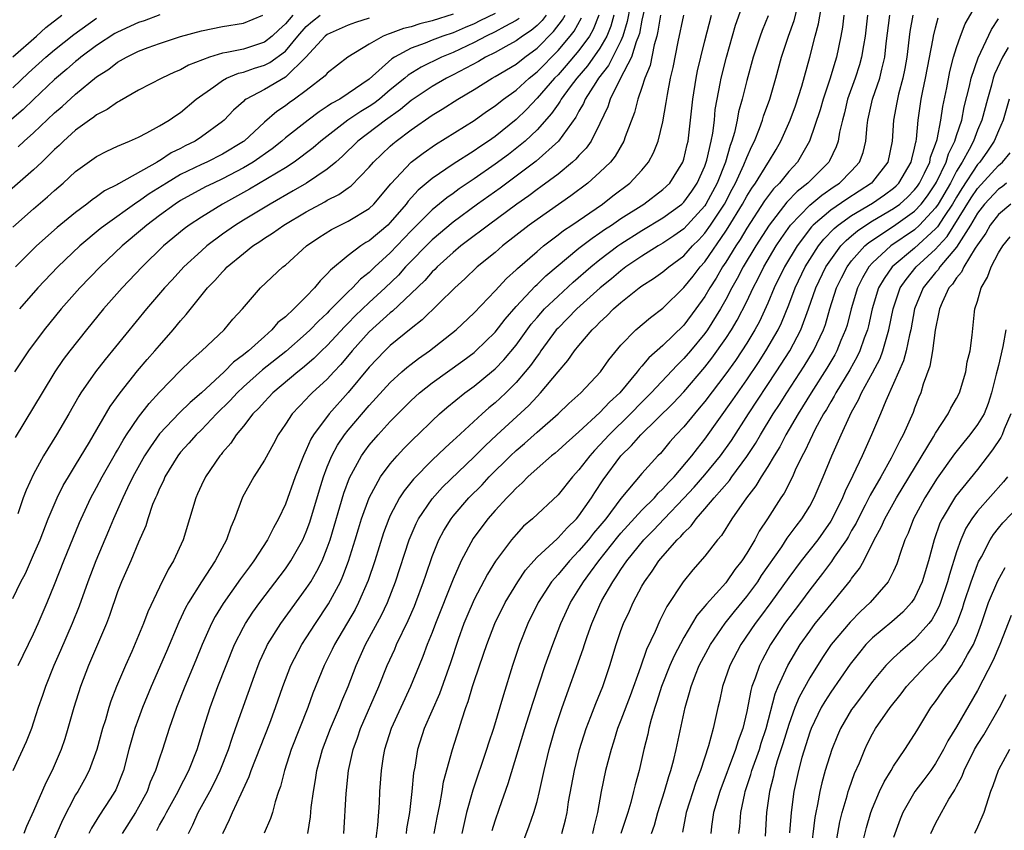
# Model space of a CAD drawing. Units: inches. Extents: x 2613000 to 2616000, y 1473000 to 1476000.
# Drawn here: x 2613724 to 2613818, y 1473493 to 1473571 of the extents above; entities that cross this region are included whole.
import ezdxf

# ---------------------------------------------------------------- set-up
doc = ezdxf.new("R2010")
doc.units = ezdxf.units.IN
doc.header["$MEASUREMENT"] = 0
doc.layers.add('LD26131473_2ft', color=22, linetype='Continuous')

msp = doc.modelspace()

# ---------------------------------------------------------------- linework, layer by layer
at = {"layer": 'LD26131473_2ft'}
for points, elevation in [([(2613771.172, 1473490.828), (2613772.257, 1473493.742), (2613772.703, 1473495), (2613773, 1473496.038), (2613773.237, 1473497), (2613773.561, 1473498.439), (2613773.669, 1473499), (2613774.158, 1473501), (2613774.731, 1473503), (2613775.381, 1473505), (2613777.404, 1473510.596), (2613777.523, 1473511), (2613777.788, 1473511.788), (2613778.213, 1473513), (2613779, 1473514.801), (2613779.195, 1473515.195), (2613780.217, 1473517), (2613780.548, 1473517.451), (2613781, 1473518.173), (2613781.563, 1473519), (2613783.199, 1473521), (2613784.101, 1473521.899), (2613785.122, 1473523), (2613787, 1473524.947), (2613787.985, 1473526.015), (2613789, 1473527.19), (2613790.495, 1473529), (2613791.529, 1473530.471), (2613793.165, 1473533), (2613795.818, 1473537), (2613797.102, 1473539), (2613798.163, 1473541), (2613798.899, 1473543), (2613799.587, 1473545), (2613800.552, 1473547), (2613801, 1473547.681), (2613801.961, 1473549), (2613802.462, 1473549.539), (2613803, 1473549.978), (2613803.547, 1473550.453), (2613804.367, 1473551), (2613805, 1473551.388), (2613807, 1473552.564), (2613807.594, 1473553), (2613808.336, 1473553.664), (2613809, 1473554.346), (2613809.282, 1473554.717), (2613809.473, 1473555), (2613809.948, 1473555.948), (2613810.441, 1473557), (2613810.528, 1473557.472), (2613811, 1473558.704), (2613811.145, 1473559.145), (2613811.51, 1473561), (2613811.689, 1473562.312), (2613812.062, 1473564.062), (2613812.368, 1473565.632), (2613812.726, 1473567), (2613813, 1473567.93), (2613813.365, 1473569), (2613813.832, 1473570.168), (2613816.03, 1473573.97)], 10056), ([(2613783.568, 1473573), (2613783, 1473570.535), (2613782.756, 1473569.244), (2613782.687, 1473569), (2613782.453, 1473568.453), (2613782.009, 1473567), (2613780.942, 1473564.941), (2613779.98, 1473563), (2613779.747, 1473562.253), (2613779, 1473560.672), (2613778.151, 1473559), (2613777.679, 1473558.321), (2613777, 1473557.635), (2613776.709, 1473557.291), (2613776.379, 1473557), (2613775, 1473555.862), (2613773.372, 1473554.628), (2613773, 1473554.376), (2613772.211, 1473553.79), (2613771.076, 1473553), (2613768.357, 1473551), (2613767.599, 1473550.401), (2613767, 1473549.97), (2613765.744, 1473549), (2613765, 1473548.379), (2613763.481, 1473547), (2613763.249, 1473546.751), (2613763, 1473546.525), (2613762.295, 1473545.705), (2613761, 1473544.468), (2613759.21, 1473542.79), (2613759, 1473542.637), (2613757, 1473540.822), (2613755.38, 1473539), (2613754.295, 1473537.705), (2613753.616, 1473537), (2613753, 1473536.32), (2613751.565, 1473535), (2613751.28, 1473534.72), (2613751, 1473534.41), (2613749.638, 1473533), (2613749, 1473532.018), (2613748.311, 1473531), (2613747.863, 1473530.137), (2613747, 1473528.586), (2613745.991, 1473527), (2613744.929, 1473525.071), (2613744.16, 1473523), (2613743.804, 1473522.195), (2613743.398, 1473521), (2613742.309, 1473519), (2613741, 1473516.991), (2613739.765, 1473515), (2613739.492, 1473514.508), (2613738.851, 1473513.149), (2613737.659, 1473510.341), (2613736.208, 1473507), (2613735.393, 1473505), (2613735, 1473503.956), (2613734.658, 1473503), (2613734.086, 1473501), (2613733.565, 1473499), (2613732.835, 1473497.165), (2613732.752, 1473497), (2613732.307, 1473496.307), (2613731.271, 1473494.729), (2613730.509, 1473493.491), (2613730.262, 1473493)], 10082), ([(2613743.037, 1473493), (2613743.679, 1473494.321), (2613743.966, 1473495), (2613744.782, 1473496.782), (2613745.566, 1473498.434), (2613745.756, 1473499), (2613747.506, 1473503.506), (2613748.058, 1473505), (2613748.745, 1473507), (2613749.508, 1473509), (2613750.574, 1473511), (2613751, 1473511.633), (2613751.876, 1473513), (2613753.121, 1473514.879), (2613754.248, 1473517), (2613754.489, 1473517.511), (2613755.034, 1473518.965), (2613755.668, 1473521), (2613755.968, 1473522.033), (2613756.268, 1473523), (2613756.992, 1473525.008), (2613758.083, 1473527), (2613759, 1473528.246), (2613759.658, 1473529), (2613760.305, 1473529.695), (2613761.3, 1473530.7), (2613761.625, 1473531), (2613763, 1473532.341), (2613763.704, 1473533), (2613764.391, 1473533.609), (2613766.112, 1473535), (2613767, 1473535.638), (2613768.67, 1473537), (2613769, 1473537.287), (2613769.839, 1473538.162), (2613771, 1473539.552), (2613772.454, 1473541.545), (2613773, 1473542.187), (2613773.713, 1473543), (2613775, 1473544.229), (2613776.458, 1473545.542), (2613778.131, 1473547), (2613779, 1473547.706), (2613780.709, 1473549), (2613781, 1473549.202), (2613783, 1473550.482), (2613785, 1473551.683), (2613786.813, 1473553), (2613787, 1473553.175), (2613787.766, 1473554.234), (2613788.282, 1473555), (2613789, 1473556.623), (2613789.193, 1473557.192), (2613789.605, 1473559), (2613789.754, 1473559.754), (2613789.91, 1473561), (2613790.002, 1473561.998), (2613790.177, 1473563), (2613790.476, 1473564.476), (2613790.564, 1473565), (2613791.068, 1473567), (2613791.936, 1473570.064), (2613792.98, 1473573.02)], 10074), ([(2613781.87, 1473571.87), (2613781.596, 1473570.404), (2613781.193, 1473569), (2613781, 1473568.549), (2613779.808, 1473566.192), (2613778.866, 1473565), (2613778.597, 1473564.597), (2613777.596, 1473563), (2613777.427, 1473562.573), (2613777, 1473561.851), (2613776.713, 1473561.288), (2613775.053, 1473559), (2613772.919, 1473557.081), (2613771, 1473555.642), (2613769.472, 1473554.528), (2613767.317, 1473553), (2613765, 1473551.282), (2613763, 1473549.576), (2613760.469, 1473547), (2613759.776, 1473546.225), (2613758.513, 1473545), (2613757, 1473543.618), (2613755.658, 1473542.342), (2613755, 1473541.659), (2613754.665, 1473541.335), (2613753, 1473539.525), (2613752.442, 1473539), (2613751.716, 1473538.284), (2613750.639, 1473537.361), (2613750.18, 1473537), (2613747.808, 1473535), (2613747.421, 1473534.579), (2613747, 1473534.153), (2613746.459, 1473533.541), (2613745.899, 1473533), (2613745, 1473531.838), (2613744.305, 1473531), (2613743.793, 1473530.207), (2613743, 1473529.301), (2613742.872, 1473529.128), (2613742.747, 1473529), (2613741.378, 1473527), (2613741, 1473526.207), (2613740.634, 1473525.366), (2613740.456, 1473525), (2613739.249, 1473521), (2613738.346, 1473519), (2613737.829, 1473518.171), (2613737, 1473516.483), (2613735.881, 1473514.119), (2613735.469, 1473513), (2613735, 1473511.859), (2613734.359, 1473510.359), (2613733.747, 1473509), (2613732.912, 1473507), (2613732.375, 1473505.625), (2613732.176, 1473505), (2613731.839, 1473503.839), (2613731.566, 1473503), (2613731.019, 1473501), (2613730.278, 1473499), (2613729.844, 1473498.156), (2613729.198, 1473497), (2613729, 1473496.672), (2613727.739, 1473494.261), (2613726.331, 1473491)], 10084), ([(2613751.136, 1473493), (2613751.4, 1473494.6), (2613751.473, 1473495.473), (2613751.673, 1473497), (2613751.877, 1473498.123), (2613751.996, 1473499), (2613752.529, 1473501), (2613753.295, 1473503), (2613754.157, 1473505), (2613754.388, 1473505.612), (2613754.988, 1473507), (2613755.753, 1473509), (2613756.658, 1473511), (2613758.176, 1473513.824), (2613758.727, 1473515), (2613759.49, 1473517), (2613760.797, 1473521), (2613761.461, 1473522.539), (2613761.701, 1473523), (2613763, 1473524.91), (2613763.993, 1473526.007), (2613767, 1473528.9), (2613768.046, 1473529.954), (2613769.165, 1473531), (2613772.21, 1473533.79), (2613773, 1473534.65), (2613773.346, 1473535), (2613775, 1473537.004), (2613775.93, 1473538.07), (2613776.575, 1473539), (2613777, 1473539.53), (2613778.245, 1473541), (2613778.644, 1473541.356), (2613779, 1473541.738), (2613779.669, 1473542.332), (2613780.306, 1473543), (2613781, 1473543.608), (2613782.743, 1473545), (2613783, 1473545.188), (2613784.11, 1473545.889), (2613785, 1473546.522), (2613785.561, 1473547), (2613787, 1473548.069), (2613787.833, 1473549), (2613788.414, 1473549.586), (2613789, 1473550.228), (2613789.547, 1473551), (2613790.861, 1473553), (2613791.598, 1473554.402), (2613791.932, 1473555), (2613792.721, 1473556.721), (2613793, 1473557.436), (2613793.48, 1473558.52), (2613793.728, 1473559), (2613794.215, 1473560.215), (2613794.5, 1473561), (2613794.611, 1473561.389), (2613795.191, 1473563), (2613795.778, 1473565), (2613796.325, 1473567), (2613796.969, 1473569), (2613797.517, 1473570.483), (2613797.861, 1473571.861)], 10070), ([(2613754.584, 1473493), (2613754.797, 1473496.797), (2613755.025, 1473499), (2613755.463, 1473501), (2613755.882, 1473502.118), (2613756.176, 1473503), (2613757.93, 1473507), (2613758.72, 1473509), (2613759.427, 1473510.573), (2613759.603, 1473511), (2613760.713, 1473513.287), (2613761.321, 1473514.679), (2613761.451, 1473515), (2613762.187, 1473517), (2613762.383, 1473517.617), (2613763, 1473519.406), (2613763.645, 1473521), (2613764.114, 1473521.886), (2613764.8, 1473523), (2613765, 1473523.252), (2613766.501, 1473525), (2613767.753, 1473526.247), (2613768.451, 1473527), (2613770.463, 1473529), (2613771, 1473529.51), (2613771.813, 1473530.187), (2613773, 1473531.253), (2613775.007, 1473533), (2613776.03, 1473533.97), (2613777.164, 1473535), (2613779.045, 1473537), (2613779.838, 1473538.163), (2613781, 1473539.559), (2613782.41, 1473541), (2613783.806, 1473542.193), (2613785, 1473543.076), (2613787, 1473545.032), (2613787.88, 1473546.12), (2613788.565, 1473547), (2613789, 1473547.489), (2613791, 1473550.403), (2613791.239, 1473550.761), (2613792.595, 1473553), (2613793, 1473553.743), (2613793.482, 1473554.518), (2613793.834, 1473555), (2613795, 1473556.897), (2613795.081, 1473557), (2613795.789, 1473558.211), (2613796.247, 1473559), (2613797.138, 1473561), (2613797.636, 1473562.364), (2613798.246, 1473564.246), (2613799.025, 1473567), (2613799.519, 1473569), (2613799.83, 1473570.17), (2613800.175, 1473572.175)], 10068), ([(2613749.713, 1473571), (2613749, 1473570.177), (2613748.38, 1473569.62), (2613747.735, 1473569), (2613747, 1473568.423), (2613745, 1473567.774), (2613743.434, 1473567.434), (2613743, 1473567.372), (2613741.764, 1473567), (2613739.762, 1473566.238), (2613739, 1473565.795), (2613738.426, 1473565.575), (2613737.23, 1473565), (2613735, 1473563.845), (2613733.191, 1473562.81), (2613733, 1473562.721), (2613731.994, 1473562.006), (2613731, 1473561.5), (2613730.728, 1473561.272), (2613730.323, 1473561), (2613729, 1473560.05), (2613727.845, 1473559), (2613727.423, 1473558.577), (2613727, 1473558.197), (2613725.774, 1473557), (2613725, 1473556.269), (2613722.178, 1473553.822)], 10106), ([(2613737.025, 1473571.025), (2613735.524, 1473570.476), (2613735, 1473570.311), (2613733, 1473569.398), (2613732.748, 1473569.252), (2613731, 1473568.103), (2613729.506, 1473567), (2613729.233, 1473566.767), (2613729, 1473566.593), (2613728.155, 1473565.845), (2613727, 1473564.864), (2613725, 1473562.97), (2613724, 1473562), (2613722.923, 1473561.077)], 10110), ([(2613723, 1473515.394), (2613723.785, 1473517), (2613724.212, 1473517.788), (2613725, 1473519.55), (2613725.61, 1473521), (2613726.388, 1473523), (2613727.241, 1473525), (2613727.829, 1473526.171), (2613728.309, 1473527), (2613729, 1473528.114), (2613730.311, 1473530.311), (2613732.291, 1473533.709), (2613733.234, 1473535), (2613734.915, 1473537.085), (2613735.824, 1473538.176), (2613736.568, 1473539), (2613737, 1473539.52), (2613738.293, 1473541), (2613739, 1473541.858), (2613739.545, 1473542.455), (2613741.589, 1473545), (2613742.284, 1473545.716), (2613743, 1473546.543), (2613743.235, 1473546.765), (2613743.443, 1473547), (2613745, 1473548.292), (2613745.895, 1473549), (2613746.568, 1473549.432), (2613747, 1473549.737), (2613747.778, 1473550.222), (2613748.845, 1473551), (2613751, 1473552.261), (2613752.349, 1473553), (2613752.78, 1473553.22), (2613753, 1473553.355), (2613754.107, 1473553.893), (2613755, 1473554.549), (2613755.269, 1473554.731), (2613757, 1473556.517), (2613757.407, 1473557), (2613759, 1473558.524), (2613759.249, 1473558.751), (2613759.553, 1473559), (2613761, 1473560.082), (2613763, 1473561.463), (2613763.965, 1473562.035), (2613765.436, 1473563), (2613767, 1473563.93), (2613768.727, 1473565), (2613769, 1473565.146), (2613771, 1473566.342), (2613771.823, 1473567), (2613773, 1473567.872), (2613774.568, 1473569.432), (2613775.443, 1473570.557), (2613775.68, 1473571)], 10092), ([(2613778.884, 1473571), (2613778.361, 1473569.64), (2613778, 1473569), (2613777, 1473567.63), (2613775.794, 1473566.206), (2613775, 1473565.329), (2613774.679, 1473565), (2613773, 1473563.076), (2613771.985, 1473562.015), (2613771, 1473561.067), (2613769, 1473559.45), (2613768.358, 1473559), (2613767.534, 1473558.465), (2613767, 1473558.08), (2613765, 1473556.79), (2613763, 1473555.427), (2613761.672, 1473554.329), (2613760.714, 1473553.286), (2613760.509, 1473553), (2613759, 1473551.224), (2613758.766, 1473551), (2613757, 1473549.504), (2613756.673, 1473549.327), (2613756.19, 1473549), (2613755, 1473548.095), (2613753.299, 1473546.702), (2613753, 1473546.336), (2613752.307, 1473545.693), (2613751.772, 1473545), (2613751, 1473544.193), (2613749.808, 1473543), (2613749, 1473542.256), (2613748.299, 1473541.702), (2613747.716, 1473541), (2613747, 1473540.38), (2613745.471, 1473539), (2613745.204, 1473538.796), (2613745, 1473538.611), (2613744.071, 1473537.93), (2613743.175, 1473537), (2613740.994, 1473535), (2613739.911, 1473534.089), (2613738.901, 1473533.099), (2613737, 1473531.083), (2613736.13, 1473529.87), (2613735.578, 1473529), (2613734.47, 1473527), (2613733.948, 1473525.948), (2613733.496, 1473525), (2613732.61, 1473523), (2613732.146, 1473521.854), (2613730.943, 1473519), (2613730.175, 1473517), (2613729.343, 1473514.657), (2613728.686, 1473513), (2613727.569, 1473510.431), (2613726.916, 1473509), (2613726.114, 1473507), (2613725.842, 1473506.158), (2613725.44, 1473505), (2613725, 1473503.612), (2613724.779, 1473503), (2613724.275, 1473501.725), (2613723, 1473498.955)], 10088), ([(2613723, 1473567.035), (2613725.258, 1473569), (2613726.166, 1473569.834), (2613727.686, 1473571)], 10114), ([(2613723, 1473550.788), (2613725, 1473552.555), (2613726.324, 1473553.677), (2613727, 1473554.303), (2613727.808, 1473555), (2613729, 1473556.105), (2613731, 1473557.544), (2613731.964, 1473558.036), (2613733, 1473558.513), (2613734.152, 1473559), (2613735, 1473559.389), (2613735.796, 1473559.795), (2613737, 1473560.466), (2613737.91, 1473561), (2613738.554, 1473561.446), (2613739, 1473561.727), (2613740.512, 1473563), (2613742.182, 1473564.182), (2613743, 1473564.783), (2613743.399, 1473565), (2613744.538, 1473565.462), (2613745, 1473565.56), (2613746.061, 1473565.939), (2613747, 1473566.224), (2613747.521, 1473566.479), (2613749, 1473567.576), (2613750.205, 1473569), (2613751, 1473569.909), (2613751.584, 1473570.416), (2613752.33, 1473571)], 10104), ([(2613723, 1473564.073), (2613724.504, 1473565.496), (2613726.163, 1473567), (2613727, 1473567.712), (2613728.829, 1473569.171), (2613731, 1473570.732)], 10112), ([(2613769, 1473571.175), (2613767.549, 1473570.451), (2613767, 1473570.188), (2613766.16, 1473569.84), (2613765, 1473569.326), (2613764.025, 1473569), (2613763, 1473568.616), (2613762.339, 1473568.339), (2613761, 1473567.858), (2613759.422, 1473567), (2613759.162, 1473566.838), (2613757, 1473564.891), (2613755, 1473563.532), (2613754.181, 1473563), (2613753.412, 1473562.588), (2613753, 1473562.29), (2613752.213, 1473561.787), (2613751.175, 1473561), (2613749, 1473559.298), (2613748.656, 1473559), (2613747.734, 1473558.266), (2613745.927, 1473557), (2613745, 1473556.437), (2613743, 1473555.397), (2613742.136, 1473555), (2613741.376, 1473554.624), (2613739, 1473553.327), (2613738.49, 1473553), (2613737, 1473551.912), (2613735.79, 1473551), (2613735.373, 1473550.627), (2613733.444, 1473549), (2613731.333, 1473547), (2613729.406, 1473545), (2613727.639, 1473543), (2613726.007, 1473541), (2613724.505, 1473539), (2613723.18, 1473537)], 10098), ([(2613771.305, 1473570.695), (2613771, 1473570.492), (2613769.929, 1473569.929), (2613769, 1473569.41), (2613768.154, 1473569), (2613767, 1473568.395), (2613765, 1473567.451), (2613763.885, 1473567), (2613761.94, 1473566.06), (2613760.709, 1473565.291), (2613760.385, 1473565), (2613759, 1473563.873), (2613757.964, 1473563), (2613757.424, 1473562.576), (2613757, 1473562.291), (2613756.192, 1473561.808), (2613754.97, 1473561), (2613752.397, 1473559), (2613751.657, 1473558.343), (2613749.854, 1473557), (2613749, 1473556.454), (2613745.597, 1473554.403), (2613743.018, 1473553), (2613741, 1473551.756), (2613739.842, 1473551), (2613739.356, 1473550.644), (2613737.394, 1473549), (2613735.333, 1473547), (2613733.425, 1473545), (2613731.675, 1473543), (2613730.037, 1473541), (2613728.448, 1473539), (2613727.825, 1473538.174), (2613727.016, 1473537), (2613725.806, 1473535), (2613725, 1473533.625), (2613723.247, 1473530.753)], 10096), ([(2613757, 1473570.709), (2613755.688, 1473570.312), (2613755, 1473570.063), (2613753, 1473569.175), (2613752.789, 1473569), (2613750.96, 1473567), (2613749, 1473565.107), (2613747, 1473563.918), (2613745.265, 1473563), (2613745.11, 1473562.89), (2613745, 1473562.774), (2613744.053, 1473561.947), (2613743.163, 1473561), (2613743, 1473560.861), (2613741, 1473559.404), (2613740.387, 1473559), (2613739.453, 1473558.547), (2613739, 1473558.304), (2613738.116, 1473557.884), (2613737, 1473557.132), (2613736.907, 1473557.093), (2613736.773, 1473557), (2613733.078, 1473554.922), (2613733, 1473554.866), (2613731.75, 1473554.251), (2613731, 1473553.688), (2613730.584, 1473553.416), (2613730.076, 1473553), (2613729, 1473552.202), (2613727.246, 1473550.754), (2613725.279, 1473549), (2613723.262, 1473547)], 10102), ([(2613773.871, 1473571), (2613773.492, 1473570.508), (2613773, 1473570.033), (2613772.444, 1473569.557), (2613771.606, 1473569), (2613771, 1473568.546), (2613770.024, 1473568.024), (2613769, 1473567.45), (2613768.097, 1473567), (2613767.406, 1473566.594), (2613765, 1473565.319), (2613764.367, 1473565), (2613763, 1473564.188), (2613761.202, 1473563), (2613761, 1473562.86), (2613759.989, 1473562.011), (2613758.537, 1473561), (2613755.91, 1473559), (2613754.448, 1473557.552), (2613753.822, 1473557), (2613753, 1473556.309), (2613751.02, 1473554.98), (2613749.757, 1473554.243), (2613747.546, 1473553), (2613745, 1473551.47), (2613744.247, 1473551), (2613743, 1473550.113), (2613741.506, 1473549), (2613741, 1473548.551), (2613739.323, 1473547), (2613738.214, 1473545.786), (2613737.465, 1473545), (2613735.751, 1473543), (2613731.818, 1473538.182), (2613730.896, 1473537), (2613729.502, 1473535), (2613729.306, 1473534.694), (2613728.353, 1473533), (2613727.185, 1473531), (2613726.337, 1473529.663), (2613725.948, 1473529), (2613725, 1473527.265), (2613724.284, 1473525.716), (2613724.013, 1473525), (2613723.476, 1473523.476)], 10094), ([(2613723.537, 1473558.462), (2613724.106, 1473559), (2613725, 1473559.786), (2613727, 1473561.693), (2613727.707, 1473562.293), (2613729, 1473563.486), (2613731, 1473565.121), (2613732.156, 1473565.845), (2613733, 1473566.51), (2613733.851, 1473567), (2613735, 1473567.572), (2613735.924, 1473567.924), (2613737, 1473568.315), (2613739, 1473568.968), (2613741, 1473569.518), (2613743, 1473569.922), (2613745, 1473570.237), (2613746.867, 1473571)], 10108), ([(2613723.538, 1473509), (2613725, 1473512.036), (2613725.438, 1473513), (2613726.292, 1473515), (2613727, 1473516.728), (2613727.89, 1473519), (2613729.371, 1473522.629), (2613729.529, 1473523), (2613730.461, 1473525), (2613731, 1473525.968), (2613731.541, 1473527), (2613732.789, 1473529.211), (2613733, 1473529.552), (2613733.52, 1473530.48), (2613733.859, 1473531), (2613735, 1473532.675), (2613736.005, 1473533.995), (2613737, 1473535.081), (2613739, 1473537.124), (2613739.951, 1473538.049), (2613741.035, 1473539), (2613743.158, 1473541), (2613743.991, 1473542.009), (2613744.914, 1473543), (2613746.644, 1473545), (2613748.763, 1473547), (2613749, 1473547.188), (2613751.006, 1473549), (2613752.192, 1473549.808), (2613753.415, 1473550.585), (2613755, 1473551.367), (2613757, 1473552.583), (2613757.434, 1473553), (2613759.067, 1473554.933), (2613761, 1473556.98), (2613762.137, 1473557.863), (2613763.313, 1473558.687), (2613767, 1473560.967), (2613768.188, 1473561.812), (2613769, 1473562.354), (2613769.349, 1473562.651), (2613769.8, 1473563), (2613771, 1473563.852), (2613772.255, 1473565), (2613773, 1473565.6), (2613775, 1473567.634), (2613776.161, 1473569), (2613776.53, 1473569.47), (2613777.235, 1473570.765)], 10090), ([(2613765, 1473571.103), (2613763, 1473570.464), (2613761.836, 1473570.164), (2613761, 1473569.905), (2613760.282, 1473569.718), (2613759, 1473569.25), (2613758.804, 1473569.195), (2613758.322, 1473569), (2613757, 1473568.246), (2613754.958, 1473567), (2613753, 1473565.482), (2613752.788, 1473565.212), (2613751, 1473563.824), (2613749.873, 1473563), (2613749.356, 1473562.644), (2613749, 1473562.374), (2613748.174, 1473561.826), (2613747, 1473560.801), (2613745.068, 1473559), (2613745, 1473558.951), (2613743, 1473557.745), (2613741.501, 1473557), (2613741, 1473556.776), (2613739, 1473555.804), (2613737.662, 1473555), (2613736.029, 1473553.971), (2613735, 1473553.242), (2613734.84, 1473553.16), (2613731.808, 1473551), (2613731.358, 1473550.642), (2613729.406, 1473549), (2613727.3, 1473547), (2613725.386, 1473545), (2613723.652, 1473543)], 10100), ([(2613780.311, 1473571), (2613780.03, 1473569.97), (2613779.663, 1473569), (2613779, 1473567.842), (2613777.819, 1473566.181), (2613776.797, 1473565), (2613776.159, 1473564.159), (2613775.305, 1473563), (2613775.202, 1473562.798), (2613775, 1473562.527), (2613774.384, 1473561.616), (2613773, 1473560.072), (2613771.861, 1473559), (2613771.402, 1473558.598), (2613770.268, 1473557.732), (2613769, 1473556.797), (2613767, 1473555.407), (2613765.565, 1473554.435), (2613765, 1473554.018), (2613764.394, 1473553.606), (2613763, 1473552.461), (2613761, 1473550.432), (2613759, 1473548.339), (2613757.543, 1473547), (2613757, 1473546.474), (2613756.17, 1473545.83), (2613755.403, 1473545), (2613755, 1473544.625), (2613753.192, 1473542.808), (2613753, 1473542.596), (2613752.16, 1473541.84), (2613751.357, 1473541), (2613751, 1473540.664), (2613749.043, 1473538.957), (2613746.822, 1473537.179), (2613745, 1473535.567), (2613744.394, 1473535), (2613743.731, 1473534.269), (2613742.446, 1473533), (2613741, 1473531.487), (2613740.49, 1473531), (2613739.803, 1473530.197), (2613739, 1473529.335), (2613738.734, 1473529), (2613737.521, 1473527), (2613737.374, 1473526.627), (2613737, 1473525.889), (2613736.742, 1473525.258), (2613736.61, 1473525), (2613736.344, 1473524.344), (2613735.887, 1473523), (2613735.687, 1473522.313), (2613735, 1473520.752), (2613734.261, 1473519), (2613733.379, 1473517), (2613733, 1473516.028), (2613732.231, 1473513.769), (2613731.934, 1473513), (2613731.1, 1473511), (2613730.242, 1473509), (2613729.462, 1473507), (2613728.828, 1473505), (2613728.269, 1473503), (2613727.97, 1473502.03), (2613727.628, 1473501), (2613726.757, 1473499), (2613726.164, 1473497.836), (2613725, 1473495.121), (2613724.327, 1473493.673), (2613724.054, 1473493)], 10086), ([(2613784.777, 1473571), (2613784.534, 1473569.466), (2613784.42, 1473569), (2613784.167, 1473568.167), (2613783.784, 1473566.216), (2613783.278, 1473565), (2613783, 1473564.104), (2613782.616, 1473563), (2613782.288, 1473561.712), (2613781.42, 1473559.42), (2613781.282, 1473559), (2613780.448, 1473557.551), (2613779.997, 1473557), (2613779, 1473556.023), (2613777.837, 1473555), (2613776.22, 1473553.78), (2613773, 1473551.541), (2613772.26, 1473551), (2613769.72, 1473549), (2613769, 1473548.383), (2613767.3, 1473547), (2613766.125, 1473545.875), (2613765.146, 1473545), (2613762.054, 1473541.946), (2613761, 1473541.149), (2613759, 1473539.512), (2613758.474, 1473539), (2613757, 1473537.459), (2613755, 1473535.047), (2613753.178, 1473533), (2613751.674, 1473531), (2613751.421, 1473530.579), (2613751, 1473529.573), (2613750.72, 1473529), (2613749.938, 1473527), (2613749, 1473524.385), (2613748.348, 1473523), (2613747.855, 1473522.146), (2613747.311, 1473521), (2613746.008, 1473519), (2613745.57, 1473518.43), (2613744.733, 1473517.268), (2613743.074, 1473514.926), (2613742.313, 1473513.687), (2613741.951, 1473513), (2613741.06, 1473511), (2613740.468, 1473509.532), (2613739.41, 1473507), (2613738.633, 1473505), (2613737.935, 1473503), (2613737.285, 1473501), (2613737, 1473500.184), (2613736.626, 1473499), (2613736.125, 1473497.875), (2613735.81, 1473497), (2613735, 1473495.504), (2613734.707, 1473495), (2613733.438, 1473493)], 10080), ([(2613736.733, 1473493.267), (2613737, 1473493.775), (2613737.448, 1473494.552), (2613737.658, 1473495), (2613738.769, 1473497), (2613738.839, 1473497.161), (2613739.802, 1473499), (2613740.586, 1473501), (2613741.188, 1473503), (2613741.823, 1473505), (2613742.571, 1473507), (2613743.342, 1473509), (2613744.144, 1473511), (2613745, 1473512.662), (2613745.188, 1473513), (2613745.909, 1473514.091), (2613746.564, 1473515), (2613749, 1473518.226), (2613749.532, 1473519), (2613750.666, 1473521), (2613751, 1473521.765), (2613751.331, 1473522.669), (2613752.249, 1473525.751), (2613752.642, 1473527), (2613753, 1473527.944), (2613753.428, 1473529), (2613753.978, 1473530.022), (2613754.648, 1473531), (2613755, 1473531.439), (2613757, 1473533.794), (2613759, 1473535.989), (2613760.111, 1473537), (2613760.583, 1473537.417), (2613761, 1473537.742), (2613761.712, 1473538.289), (2613762.74, 1473539), (2613765.279, 1473541), (2613767, 1473542.631), (2613769, 1473544.731), (2613770.091, 1473545.909), (2613771, 1473546.715), (2613771.138, 1473546.862), (2613773, 1473548.486), (2613773.607, 1473549), (2613775, 1473550.064), (2613775.52, 1473550.48), (2613776.307, 1473551), (2613779.231, 1473553), (2613780.228, 1473553.772), (2613781.859, 1473555), (2613783, 1473556.237), (2613783.641, 1473557), (2613784.116, 1473557.883), (2613784.551, 1473559), (2613785, 1473560.85), (2613785.326, 1473562.674), (2613785.428, 1473563.429), (2613785.731, 1473565), (2613785.973, 1473566.027), (2613786.465, 1473568.466), (2613787, 1473570.999)], 10078), ([(2613739.761, 1473493), (2613740.179, 1473493.821), (2613740.7, 1473495), (2613741.791, 1473497), (2613742.206, 1473497.794), (2613742.776, 1473499), (2613743.568, 1473501), (2613743.916, 1473502.084), (2613744.259, 1473503), (2613746.055, 1473508.055), (2613746.398, 1473509), (2613746.572, 1473509.428), (2613747.198, 1473510.802), (2613747.3, 1473511), (2613748.567, 1473513), (2613751, 1473516.344), (2613751.418, 1473517), (2613752.011, 1473517.989), (2613752.504, 1473519), (2613753, 1473520.214), (2613753.277, 1473521), (2613754.576, 1473525.423), (2613755.108, 1473526.892), (2613756.26, 1473529), (2613756.566, 1473529.434), (2613757, 1473530.001), (2613757.853, 1473531), (2613759, 1473532.26), (2613761, 1473534.277), (2613761.787, 1473535), (2613763, 1473535.967), (2613765.939, 1473538.061), (2613767, 1473538.854), (2613767.168, 1473539), (2613769, 1473540.797), (2613769.964, 1473542.036), (2613771, 1473543.218), (2613772.823, 1473545.177), (2613773, 1473545.327), (2613773.85, 1473546.15), (2613777, 1473548.78), (2613778.246, 1473549.753), (2613779, 1473550.245), (2613779.437, 1473550.563), (2613780.107, 1473551), (2613781, 1473551.615), (2613783.17, 1473553), (2613785, 1473554.382), (2613785.657, 1473555), (2613786.918, 1473557), (2613787, 1473557.266), (2613787.319, 1473558.681), (2613787.405, 1473559), (2613787.648, 1473561), (2613787.845, 1473563), (2613788.159, 1473565), (2613788.3, 1473565.7), (2613788.606, 1473567), (2613789, 1473568.57), (2613789.629, 1473571)], 10076), ([(2613795.052, 1473570.948), (2613794.455, 1473569.545), (2613794.262, 1473569), (2613793.621, 1473567), (2613793, 1473564.764), (2613792.562, 1473563), (2613792.226, 1473561.774), (2613792.095, 1473561), (2613791.833, 1473559.833), (2613791.589, 1473559), (2613791.421, 1473558.579), (2613790.958, 1473557), (2613790.175, 1473555), (2613789.109, 1473553), (2613789, 1473552.838), (2613787, 1473550.65), (2613786.041, 1473549.959), (2613785, 1473549.259), (2613784.555, 1473549), (2613783, 1473548.032), (2613781.479, 1473547), (2613781, 1473546.642), (2613780.115, 1473545.884), (2613779.031, 1473545), (2613776.804, 1473543), (2613775.919, 1473542.081), (2613775, 1473541.182), (2613774.84, 1473541), (2613773.377, 1473539), (2613773.227, 1473538.773), (2613773, 1473538.492), (2613772.387, 1473537.612), (2613771.884, 1473537), (2613771, 1473535.975), (2613770.022, 1473535), (2613769.496, 1473534.504), (2613769, 1473534.052), (2613768.417, 1473533.583), (2613767.761, 1473533), (2613765.276, 1473530.724), (2613765, 1473530.45), (2613764.234, 1473529.766), (2613763, 1473528.569), (2613761.222, 1473526.778), (2613760.325, 1473525.675), (2613759.895, 1473525), (2613759, 1473523.311), (2613758.857, 1473523), (2613758.359, 1473521.641), (2613757.528, 1473519), (2613756.893, 1473517.107), (2613755.986, 1473515), (2613755.652, 1473514.348), (2613753.701, 1473511), (2613753.479, 1473510.521), (2613752.697, 1473509), (2613751.629, 1473506.371), (2613751.141, 1473505), (2613750.342, 1473503), (2613749.566, 1473501), (2613748.916, 1473499), (2613748.535, 1473497.465), (2613748.358, 1473497), (2613748.027, 1473496.027), (2613747.763, 1473495), (2613747.589, 1473494.411), (2613746.971, 1473493.029)], 10072), ([(2613802.264, 1473571), (2613802.127, 1473569.873), (2613801.979, 1473569), (2613801.563, 1473567), (2613801.42, 1473566.58), (2613800.918, 1473564.918), (2613800.281, 1473563), (2613800.01, 1473561.99), (2613798.992, 1473559), (2613797.839, 1473557), (2613797, 1473556.099), (2613796.123, 1473555), (2613795.561, 1473554.439), (2613794.698, 1473553.302), (2613793, 1473550.707), (2613792.37, 1473549.63), (2613791.95, 1473549), (2613791, 1473547.45), (2613790.7, 1473547), (2613790.073, 1473545.927), (2613789.471, 1473545), (2613789, 1473544.187), (2613788.158, 1473543), (2613787, 1473541.443), (2613785, 1473539.516), (2613783.658, 1473538.342), (2613783, 1473537.539), (2613782.73, 1473537.27), (2613782.55, 1473537), (2613780.893, 1473535), (2613779.9, 1473534.1), (2613779, 1473533.129), (2613777, 1473531.294), (2613775.784, 1473530.216), (2613775, 1473529.494), (2613774.735, 1473529.265), (2613774.391, 1473529), (2613773, 1473527.782), (2613772.133, 1473527), (2613771.583, 1473526.417), (2613771, 1473525.923), (2613770.566, 1473525.434), (2613770.106, 1473525), (2613769, 1473523.801), (2613768.299, 1473523), (2613766.898, 1473521.102), (2613765.777, 1473519), (2613765, 1473517.243), (2613763.314, 1473513), (2613763, 1473512.167), (2613762.523, 1473511), (2613762.118, 1473509.882), (2613761.748, 1473509), (2613760.945, 1473507), (2613759.094, 1473503), (2613758.459, 1473501), (2613758.336, 1473500.336), (2613758.129, 1473499), (2613757.985, 1473497), (2613757.934, 1473495.934), (2613757.78, 1473493.78), (2613757.496, 1473491.496)], 10066), ([(2613804.507, 1473571), (2613804.282, 1473569), (2613804.123, 1473568.123), (2613803.955, 1473567), (2613803.742, 1473566.258), (2613803.326, 1473565), (2613802.616, 1473563), (2613802.314, 1473561.686), (2613802.124, 1473561), (2613801.858, 1473559.857), (2613801.726, 1473559), (2613801.54, 1473558.46), (2613800.888, 1473557.111), (2613800.822, 1473557), (2613798.836, 1473555), (2613797.81, 1473554.19), (2613796.819, 1473553.181), (2613795.121, 1473551), (2613793.86, 1473549), (2613792.669, 1473547), (2613792.098, 1473545.902), (2613791.575, 1473545), (2613791, 1473543.895), (2613790.494, 1473543), (2613789.255, 1473541), (2613789, 1473540.643), (2613787.63, 1473539), (2613787, 1473538.271), (2613786.348, 1473537.652), (2613783.881, 1473535), (2613783, 1473534.113), (2613781.928, 1473533), (2613779.879, 1473531), (2613779, 1473530.03), (2613778.484, 1473529.517), (2613778.025, 1473529), (2613777, 1473527.661), (2613776.372, 1473527), (2613775, 1473525.289), (2613772.562, 1473523), (2613771.722, 1473522.278), (2613771, 1473521.502), (2613770.575, 1473521), (2613769.048, 1473518.952), (2613768.278, 1473517.722), (2613767, 1473515.306), (2613766.309, 1473513.691), (2613766.023, 1473513), (2613765.479, 1473511.479), (2613764.739, 1473509.261), (2613763.689, 1473506.311), (2613762.241, 1473503), (2613761.596, 1473501), (2613761.332, 1473499.332), (2613761.228, 1473498.772), (2613761.073, 1473497), (2613760.836, 1473495), (2613760.56, 1473493.44), (2613760.51, 1473493)], 10064), ([(2613763.179, 1473493), (2613763.472, 1473494.528), (2613763.737, 1473495.737), (2613763.959, 1473497), (2613764.093, 1473497.907), (2613764.936, 1473501), (2613765.575, 1473503), (2613765.817, 1473503.817), (2613766.213, 1473505), (2613766.43, 1473505.57), (2613766.841, 1473507), (2613767, 1473507.492), (2613767.903, 1473510.097), (2613768.198, 1473511), (2613768.974, 1473513), (2613769.968, 1473515), (2613771.164, 1473517), (2613771.9, 1473518.1), (2613772.697, 1473519), (2613773, 1473519.322), (2613774.906, 1473521.094), (2613775, 1473521.166), (2613775.861, 1473522.139), (2613776.777, 1473523), (2613777, 1473523.265), (2613778.195, 1473525), (2613778.504, 1473525.496), (2613779.298, 1473526.702), (2613781.006, 1473529), (2613782.024, 1473529.976), (2613782.895, 1473531), (2613785.98, 1473534.021), (2613787, 1473535.113), (2613789, 1473537.448), (2613789.683, 1473538.317), (2613791, 1473540.18), (2613791.536, 1473541), (2613792.084, 1473541.917), (2613793, 1473543.712), (2613793.601, 1473545), (2613794.089, 1473545.911), (2613794.633, 1473547), (2613795.817, 1473549), (2613796.277, 1473549.722), (2613797.172, 1473551), (2613799, 1473552.905), (2613800.146, 1473553.854), (2613801.331, 1473554.669), (2613801.844, 1473555), (2613803, 1473556.173), (2613803.751, 1473557), (2613804.085, 1473557.915), (2613804.351, 1473559), (2613804.479, 1473560.479), (2613804.552, 1473561), (2613805.003, 1473563), (2613805.675, 1473565), (2613805.865, 1473565.865), (2613806.166, 1473567), (2613806.304, 1473568.304), (2613806.636, 1473571)], 10062), ([(2613808.836, 1473571), (2613808.561, 1473569.439), (2613808.272, 1473567), (2613808.081, 1473565.919), (2613807.89, 1473565), (2613807.468, 1473563.468), (2613807.36, 1473563), (2613807.314, 1473562.686), (2613806.987, 1473561), (2613806.87, 1473559), (2613806.456, 1473557), (2613805, 1473555.116), (2613804.896, 1473555), (2613802.532, 1473553.468), (2613801, 1473552.412), (2613799.345, 1473551), (2613799.175, 1473550.825), (2613797.804, 1473549), (2613796.601, 1473547), (2613795.609, 1473545), (2613795, 1473543.542), (2613794.204, 1473541.796), (2613793.773, 1473541), (2613793, 1473539.734), (2613792.53, 1473539), (2613791.913, 1473538.087), (2613791, 1473536.809), (2613789, 1473534.169), (2613788.474, 1473533.525), (2613788.005, 1473533), (2613787, 1473531.763), (2613786.276, 1473531), (2613785.679, 1473530.32), (2613784.765, 1473529.235), (2613784.524, 1473529), (2613783, 1473527.3), (2613781, 1473524.933), (2613779.551, 1473523), (2613779, 1473522.33), (2613778.384, 1473521.615), (2613777.901, 1473521), (2613777, 1473519.927), (2613776.092, 1473519), (2613775, 1473517.694), (2613774.392, 1473517), (2613773.102, 1473515), (2613772.131, 1473513), (2613771.337, 1473511), (2613770.675, 1473509), (2613769.79, 1473506.21), (2613768.838, 1473503), (2613768.382, 1473501.618), (2613768.194, 1473501), (2613766.863, 1473497.137), (2613766.289, 1473495), (2613765.824, 1473493)], 10060), ([(2613768.721, 1473493.279), (2613769, 1473494.207), (2613769.406, 1473495.405), (2613770.252, 1473497.748), (2613771.841, 1473503), (2613772.594, 1473505.406), (2613773.789, 1473509), (2613774.496, 1473511), (2613775.257, 1473513), (2613776.179, 1473515), (2613777, 1473516.286), (2613777.421, 1473517), (2613778.108, 1473517.892), (2613778.88, 1473519), (2613780.714, 1473521.286), (2613781, 1473521.622), (2613781.648, 1473522.353), (2613783, 1473523.82), (2613784.189, 1473525), (2613784.56, 1473525.44), (2613785, 1473525.838), (2613785.54, 1473526.461), (2613786.071, 1473527), (2613787.761, 1473529), (2613788.29, 1473529.711), (2613789, 1473530.583), (2613791.662, 1473534.338), (2613793, 1473536.251), (2613794.107, 1473537.893), (2613794.829, 1473539), (2613795.982, 1473541), (2613796.313, 1473541.688), (2613797, 1473543.405), (2613797.602, 1473545), (2613798.571, 1473547), (2613799, 1473547.702), (2613799.835, 1473549), (2613800.343, 1473549.657), (2613801.323, 1473550.677), (2613801.719, 1473551), (2613803, 1473551.906), (2613805, 1473553.094), (2613806.132, 1473553.868), (2613807, 1473554.509), (2613807.259, 1473554.741), (2613807.511, 1473555), (2613808.691, 1473557), (2613808.736, 1473557.264), (2613809, 1473558.316), (2613809.107, 1473558.893), (2613809.148, 1473559), (2613809.183, 1473559.183), (2613809.338, 1473561), (2613809.627, 1473563), (2613809.777, 1473563.777), (2613810.047, 1473565), (2613810.766, 1473568.766), (2613810.797, 1473569), (2613811, 1473569.792), (2613811.264, 1473570.736)], 10058), ([(2613775.376, 1473493), (2613775.709, 1473494.291), (2613775.865, 1473495), (2613776.016, 1473496.016), (2613776.557, 1473499), (2613777.052, 1473501), (2613777.683, 1473503), (2613778.134, 1473504.134), (2613778.606, 1473505.394), (2613779.26, 1473507), (2613779.931, 1473509), (2613780.535, 1473511), (2613781, 1473512.359), (2613781.238, 1473513), (2613781.806, 1473514.194), (2613782.166, 1473515), (2613783, 1473516.568), (2613783.243, 1473517), (2613783.988, 1473518.012), (2613784.626, 1473519), (2613785, 1473519.446), (2613786.37, 1473521), (2613786.699, 1473521.301), (2613787, 1473521.671), (2613787.688, 1473522.312), (2613788.173, 1473523), (2613789, 1473523.933), (2613789.884, 1473525), (2613791.343, 1473526.657), (2613791.577, 1473527), (2613793, 1473528.93), (2613793.822, 1473530.178), (2613794.295, 1473531), (2613795.529, 1473533), (2613796.11, 1473533.89), (2613796.806, 1473535), (2613798.459, 1473537.541), (2613799.358, 1473539), (2613800.315, 1473541), (2613800.496, 1473541.504), (2613800.936, 1473543), (2613801.568, 1473545), (2613802.034, 1473545.966), (2613802.567, 1473547), (2613803, 1473547.577), (2613804.252, 1473549), (2613804.652, 1473549.348), (2613807, 1473550.885), (2613809, 1473552.317), (2613809.639, 1473553), (2613810.227, 1473553.773), (2613811, 1473554.92), (2613811.097, 1473555.097), (2613812.001, 1473557), (2613812.227, 1473557.773), (2613812.84, 1473559), (2613813, 1473559.522), (2613813.496, 1473561), (2613813.742, 1473562.258), (2613814.251, 1473564.251), (2613814.403, 1473565), (2613815.051, 1473566.949), (2613816.349, 1473569.651), (2613817, 1473570.639)], 10054), ([(2613817.924, 1473567.924), (2613817.383, 1473567), (2613816.63, 1473565.37), (2613816.509, 1473565), (2613816.338, 1473564.338), (2613815.943, 1473563), (2613815.416, 1473561), (2613815, 1473560.033), (2613814.606, 1473559), (2613814.198, 1473558.198), (2613813.542, 1473557), (2613813, 1473556.122), (2613812.417, 1473555), (2613811.249, 1473553), (2613811, 1473552.634), (2613809.484, 1473551), (2613809, 1473550.554), (2613806.75, 1473549), (2613805, 1473547.388), (2613804.653, 1473547), (2613804.041, 1473545.959), (2613803.554, 1473545), (2613802.949, 1473543), (2613802.559, 1473541.441), (2613802.425, 1473541), (2613801.985, 1473539.985), (2613801.589, 1473539), (2613801.382, 1473538.618), (2613800.634, 1473537.366), (2613799.126, 1473535), (2613797.893, 1473533), (2613796.72, 1473531), (2613796.142, 1473529.859), (2613795.602, 1473529), (2613795, 1473527.974), (2613794.384, 1473527), (2613793.877, 1473526.123), (2613792.984, 1473525), (2613791.584, 1473523), (2613790.584, 1473521.416), (2613790.218, 1473521), (2613789, 1473519.419), (2613787.87, 1473518.13), (2613786.925, 1473517), (2613785.367, 1473514.632), (2613785, 1473513.858), (2613784.709, 1473513.291), (2613784.263, 1473512.263), (2613783.448, 1473510.551), (2613782.856, 1473508.855), (2613781.867, 1473506.133), (2613781, 1473503.8), (2613780.687, 1473503), (2613780.298, 1473501.703), (2613780.058, 1473501), (2613779.537, 1473499), (2613779.103, 1473497), (2613778.752, 1473495), (2613778.403, 1473493.597), (2613778.279, 1473493)], 10052), ([(2613818.013, 1473563), (2613817.449, 1473561), (2613817, 1473559.963), (2613816.605, 1473559), (2613815.955, 1473558.045), (2613815.217, 1473557), (2613815, 1473556.761), (2613813.513, 1473554.487), (2613813, 1473553.655), (2613812.617, 1473553), (2613811.808, 1473551.808), (2613811.177, 1473550.823), (2613811, 1473550.634), (2613809, 1473548.806), (2613806.862, 1473547), (2613806.086, 1473545.914), (2613805.564, 1473545), (2613804.946, 1473543), (2613804.604, 1473541.396), (2613804.502, 1473541), (2613804.201, 1473540.201), (2613803.792, 1473539), (2613803.537, 1473538.463), (2613802.816, 1473537.183), (2613801.489, 1473535), (2613801.327, 1473534.673), (2613801, 1473534.143), (2613800.593, 1473533.407), (2613800.332, 1473533), (2613799.524, 1473531.524), (2613799, 1473530.456), (2613798.551, 1473529.448), (2613798.294, 1473529), (2613797.617, 1473527.617), (2613797.345, 1473527), (2613796.555, 1473525.445), (2613796.253, 1473525), (2613794.985, 1473523), (2613794.193, 1473521.807), (2613793.758, 1473521), (2613793, 1473519.722), (2613792.531, 1473519), (2613791.849, 1473518.151), (2613791.082, 1473517), (2613791, 1473516.899), (2613789.146, 1473514.854), (2613789, 1473514.652), (2613788.231, 1473513.769), (2613787, 1473511.667), (2613786.081, 1473509.919), (2613785.679, 1473509), (2613784.878, 1473507), (2613784.43, 1473505.57), (2613784.221, 1473505), (2613783.879, 1473503.878), (2613783.658, 1473503), (2613783.55, 1473502.45), (2613783.194, 1473501), (2613782.745, 1473499), (2613782.362, 1473497.637), (2613782.214, 1473497), (2613781.936, 1473495.936), (2613781.651, 1473495), (2613781.002, 1473493)], 10050), ([(2613783.919, 1473493), (2613784.199, 1473493.801), (2613784.522, 1473495), (2613785.157, 1473497), (2613785.565, 1473498.435), (2613785.766, 1473499), (2613786.058, 1473500.058), (2613786.279, 1473501), (2613787.115, 1473505), (2613787.553, 1473506.447), (2613787.683, 1473507), (2613788.111, 1473508.111), (2613788.474, 1473509), (2613789.526, 1473511), (2613790.943, 1473513.056), (2613791.83, 1473514.17), (2613793, 1473515.592), (2613794.04, 1473517), (2613794.412, 1473517.588), (2613796.331, 1473520.331), (2613796.861, 1473521.139), (2613797.695, 1473522.305), (2613798.255, 1473523), (2613799, 1473524.204), (2613799.432, 1473525), (2613799.897, 1473526.103), (2613800.295, 1473527), (2613801.11, 1473529), (2613801.988, 1473531), (2613802.825, 1473532.825), (2613803, 1473533.164), (2613803.668, 1473534.332), (2613803.953, 1473535), (2613805, 1473536.922), (2613805.712, 1473538.288), (2613805.984, 1473539), (2613806.355, 1473540.355), (2613806.561, 1473541), (2613806.944, 1473543), (2613807.632, 1473545), (2613808.186, 1473545.814), (2613809.168, 1473547), (2613811, 1473548.683), (2613811.275, 1473549), (2613812.108, 1473549.892), (2613814.406, 1473553.594), (2613815, 1473554.474), (2613817, 1473556.662), (2613817.381, 1473557), (2613818.119, 1473557.881)], 10048), ([(2613817.769, 1473555), (2613817.348, 1473554.652), (2613817, 1473554.42), (2613815.683, 1473553), (2613815, 1473552.127), (2613814.333, 1473551), (2613813, 1473548.885), (2613811.424, 1473547), (2613811.261, 1473546.739), (2613811, 1473546.462), (2613809.815, 1473545), (2613808.99, 1473543), (2613808.645, 1473541), (2613808.519, 1473540.519), (2613808.213, 1473539), (2613807.954, 1473538.046), (2613807, 1473535.891), (2613806.254, 1473534.254), (2613805.751, 1473533), (2613804.901, 1473531), (2613804, 1473529), (2613803.121, 1473527.121), (2613802.374, 1473525.626), (2613802.127, 1473525), (2613801.146, 1473523), (2613801, 1473522.757), (2613800.285, 1473521.715), (2613799.77, 1473521), (2613798.182, 1473519), (2613797, 1473517.407), (2613795.289, 1473515), (2613794.324, 1473513.676), (2613793.798, 1473513), (2613792.442, 1473511), (2613791.382, 1473509), (2613790.677, 1473507), (2613790.384, 1473505.615), (2613790.231, 1473505), (2613789.806, 1473503), (2613789.365, 1473501.365), (2613788.573, 1473499), (2613788.134, 1473497.865), (2613787.219, 1473495), (2613786.877, 1473493.123)], 10046), ([(2613818.168, 1473553), (2613817, 1473552.016), (2613816.216, 1473551), (2613815.787, 1473550.212), (2613815, 1473549.12), (2613814.778, 1473548.778), (2613813.702, 1473547), (2613813.49, 1473546.51), (2613813, 1473545.963), (2613812.629, 1473545.371), (2613812.28, 1473545), (2613811.621, 1473543.621), (2613811.363, 1473543), (2613811.323, 1473542.677), (2613810.964, 1473540.964), (2613810.714, 1473539), (2613810.458, 1473537.542), (2613809.833, 1473535.833), (2613809.587, 1473535), (2613809.412, 1473534.588), (2613809, 1473533.527), (2613808.864, 1473533.136), (2613807.916, 1473531), (2613807.581, 1473530.419), (2613806.781, 1473528.781), (2613805.789, 1473527), (2613804.768, 1473525.233), (2613804.3, 1473524.3), (2613803.613, 1473523), (2613803.418, 1473522.583), (2613803, 1473521.864), (2613802.696, 1473521.304), (2613802.502, 1473521), (2613801.349, 1473519.349), (2613801.073, 1473518.927), (2613800.217, 1473517.783), (2613799, 1473516.214), (2613798.115, 1473515), (2613796.611, 1473513), (2613795.271, 1473511), (2613794.471, 1473509.529), (2613794.203, 1473509), (2613793.79, 1473507.79), (2613793.485, 1473507), (2613793.373, 1473506.627), (2613793, 1473504.625), (2613792.615, 1473503), (2613792.17, 1473501.83), (2613791.932, 1473501), (2613790.436, 1473497), (2613789.838, 1473495), (2613789.649, 1473493.649), (2613789.577, 1473493)], 10044), ([(2613792.254, 1473493), (2613792.327, 1473493.673), (2613792.424, 1473495), (2613792.808, 1473496.808), (2613792.859, 1473497), (2613793.391, 1473498.609), (2613793.487, 1473499), (2613794.198, 1473501), (2613794.385, 1473501.615), (2613794.852, 1473503), (2613795.704, 1473506.296), (2613796.001, 1473507), (2613796.906, 1473509), (2613798.081, 1473511), (2613799, 1473512.298), (2613799.535, 1473513), (2613800.188, 1473513.813), (2613802.882, 1473517.117), (2613803, 1473517.301), (2613803.75, 1473518.25), (2613804.148, 1473519), (2613805.156, 1473521), (2613805.814, 1473522.186), (2613806.158, 1473523), (2613807.284, 1473525), (2613810.816, 1473530.816), (2613811, 1473531.145), (2613812.21, 1473533), (2613812.458, 1473533.542), (2613813, 1473534.476), (2613813.275, 1473535), (2613813.881, 1473537), (2613814.031, 1473537.968), (2613814.289, 1473539), (2613814.487, 1473540.487), (2613814.713, 1473542.713), (2613814.76, 1473543), (2613815, 1473543.751), (2613815.34, 1473545), (2613815.96, 1473546.039), (2613816.292, 1473547), (2613817, 1473548.338), (2613817.405, 1473549), (2613818.125, 1473549.875)], 10042), ([(2613817.699, 1473541), (2613817.412, 1473539.412), (2613817, 1473537.598), (2613816.863, 1473537.137), (2613816.791, 1473536.791), (2613816.344, 1473535), (2613816.024, 1473533.976), (2613815.624, 1473533), (2613815, 1473531.973), (2613814.262, 1473531), (2613813.686, 1473530.314), (2613812.802, 1473529.198), (2613811.144, 1473526.856), (2613809.979, 1473525), (2613808.9, 1473523), (2613808.376, 1473521.624), (2613808.082, 1473521), (2613807.596, 1473519.596), (2613807.419, 1473519), (2613807.31, 1473518.691), (2613807, 1473517.999), (2613806.496, 1473517), (2613804.782, 1473515), (2613803.856, 1473514.144), (2613802.856, 1473513.144), (2613801.054, 1473511), (2613800.221, 1473509.779), (2613799, 1473507.845), (2613797.995, 1473506.005), (2613797.587, 1473505), (2613797, 1473503.398), (2613796.446, 1473501.554), (2613795.912, 1473499.912), (2613795.653, 1473499), (2613795.546, 1473498.453), (2613795.164, 1473497), (2613794.896, 1473495), (2613794.752, 1473492.752)], 10040), ([(2613818.176, 1473533), (2613817.545, 1473531.545), (2613817.346, 1473531), (2613817.241, 1473530.759), (2613816.443, 1473529.557), (2613815, 1473527.708), (2613812.894, 1473525.107), (2613811.624, 1473523), (2613811.425, 1473522.575), (2613810.856, 1473521), (2613810.33, 1473519), (2613809.74, 1473517), (2613809, 1473515.443), (2613808.704, 1473515), (2613807.89, 1473514.11), (2613806.834, 1473513.166), (2613805, 1473511.637), (2613804.368, 1473511), (2613803.735, 1473510.265), (2613802.862, 1473509.138), (2613801, 1473506.46), (2613800.431, 1473505.569), (2613800.103, 1473505), (2613799.125, 1473503), (2613799, 1473502.66), (2613798.254, 1473500.254), (2613797.919, 1473499), (2613797.492, 1473497), (2613797.237, 1473495), (2613797.072, 1473493.072)], 10038), ([(2613817.849, 1473527), (2613817.48, 1473526.52), (2613815, 1473523.736), (2613814.451, 1473523), (2613813.903, 1473522.096), (2613813.404, 1473521), (2613813, 1473519.854), (2613812.322, 1473517.678), (2613812.153, 1473517), (2613811.469, 1473515), (2613811.346, 1473514.654), (2613811, 1473513.987), (2613810.642, 1473513.359), (2613810.359, 1473513), (2613809, 1473511.491), (2613807.645, 1473510.355), (2613807, 1473509.75), (2613806.248, 1473509), (2613805, 1473507.5), (2613803.942, 1473506.058), (2613803.131, 1473505), (2613803, 1473504.801), (2613801.935, 1473503), (2613801.651, 1473502.349), (2613801.099, 1473501), (2613800.487, 1473499), (2613800.159, 1473497.841), (2613799.966, 1473497), (2613799.75, 1473495.75), (2613799.583, 1473495), (2613799.495, 1473494.505), (2613799.074, 1473491.074)], 10036), ([(2613801.404, 1473491.404), (2613801.885, 1473494.115), (2613802.105, 1473495), (2613802.571, 1473496.571), (2613802.68, 1473497), (2613802.753, 1473497.247), (2613803.286, 1473498.714), (2613803.735, 1473499.735), (2613804.242, 1473501), (2613804.485, 1473501.515), (2613805, 1473502.509), (2613805.288, 1473503), (2613806.687, 1473505), (2613807.707, 1473506.294), (2613808.229, 1473507), (2613810.12, 1473509), (2613811, 1473509.862), (2613811.537, 1473510.463), (2613811.904, 1473511), (2613813.034, 1473513), (2613813.56, 1473514.44), (2613813.727, 1473515), (2613814.397, 1473517), (2613815, 1473518.624), (2613815.112, 1473518.888), (2613815.384, 1473519.384), (2613816.212, 1473521), (2613816.517, 1473521.483), (2613817, 1473522.105), (2613817.404, 1473522.595), (2613819, 1473524.251)], 10034), ([(2613804.035, 1473492.034), (2613804.423, 1473493.577), (2613804.844, 1473495), (2613805, 1473495.423), (2613805.663, 1473497), (2613806.086, 1473497.914), (2613806.766, 1473499), (2613807, 1473499.418), (2613808.068, 1473501), (2613809, 1473502.436), (2613809.206, 1473502.794), (2613810.566, 1473505), (2613811, 1473505.574), (2613811.987, 1473507), (2613813, 1473508.264), (2613813.47, 1473509), (2613814.055, 1473510.055), (2613814.62, 1473511), (2613815, 1473511.959), (2613815.389, 1473513), (2613816.055, 1473515), (2613816.926, 1473517.074), (2613817.64, 1473518.36)], 10032), ([(2613818.213, 1473513.787), (2613817.135, 1473511), (2613816.491, 1473509.509), (2613815, 1473506.618), (2613813, 1473503.178), (2613812.179, 1473501.821), (2613811.773, 1473501), (2613811, 1473499.662), (2613810.543, 1473499), (2613809.889, 1473498.112), (2613809.04, 1473497), (2613807.877, 1473495), (2613807.629, 1473494.37), (2613807, 1473492.612)], 10030), ([(2613810.561, 1473493), (2613811, 1473493.939), (2613811.556, 1473495), (2613812.283, 1473496.283), (2613812.729, 1473497), (2613812.843, 1473497.156), (2613813, 1473497.465), (2613813.553, 1473498.447), (2613813.743, 1473499), (2613814.727, 1473501), (2613815, 1473501.477), (2613815.596, 1473502.404), (2613817.099, 1473505), (2613817.749, 1473506.251)], 10028), ([(2613818.066, 1473501), (2613817, 1473499.073), (2613816.963, 1473499), (2613816.468, 1473497.532), (2613816.256, 1473497), (2613815.598, 1473495), (2613815, 1473493.591), (2613814.71, 1473493)], 10026)]:
    msp.add_lwpolyline(points, dxfattribs=dict(at, elevation=elevation))

doc.saveas('drawing.dxf')
